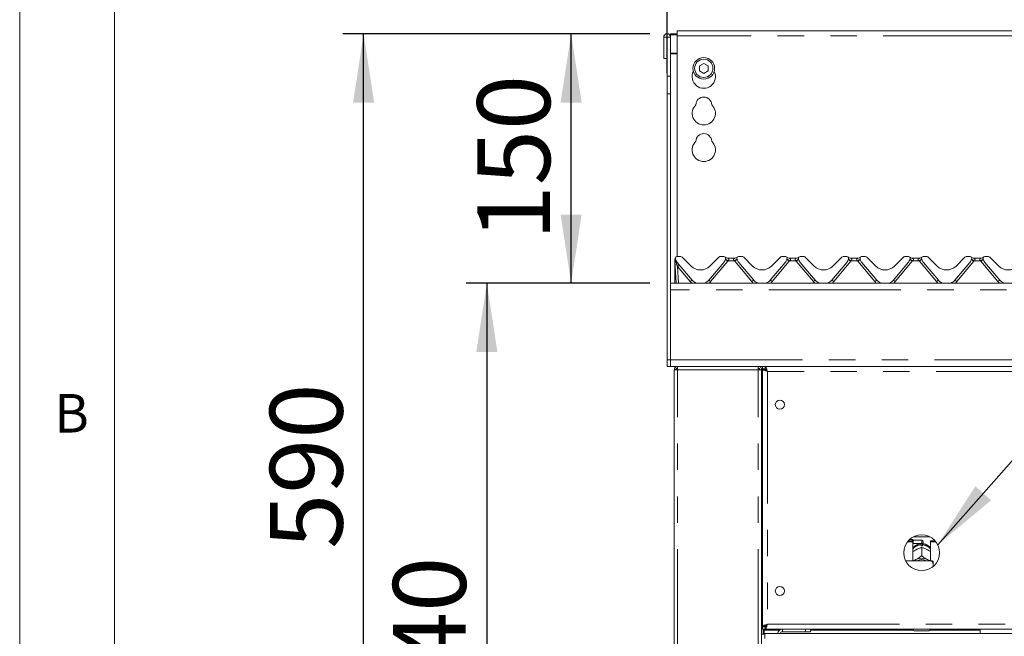
# Model space of a CAD drawing. Units: millimetres. Extents: x 5 to 415, y -14 to 292.
# Drawn here: x 5 to 52, y 213 to 243 of the extents above; entities that cross this region are included whole.
import ezdxf

# ---------------------------------------------------------------- set-up
doc = ezdxf.new("R2010")
doc.units = ezdxf.units.MM
doc.linetypes.add('PHANTOM', pattern=[12.7, 6.35, -1.27, 1.27, -1.27, 1.27, -1.27])
doc.layers.add('BEMAßUNG', color=96, linetype='Continuous')
doc.styles.add('SLDTEXTSTYLE0', font='TXT', dxfattribs={"width": 0.75})
doc.dimstyles.new('SLDDIMSTYLE1', dxfattribs={"dimtxt": 3.5, "dimasz": 3.302, "dimexe": 0, "dimexo": 0.0625, "dimgap": 0.875, "dimtad": 1, "dimlfac": 12.5, "dimrnd": 1e-09, "dimzin": 12, "dimdsep": 46, "dimtxsty": 'SLDTEXTSTYLE0', "dimsah": 1, "dimcen": 0.09, "dimadec": 0, "dimazin": 3, "dimtfac": 1, "dimtofl": 0, "dimtmove": 0, "dimatfit": 3, "dimfxl": 0, "dimfrac": 2, "dimtolj": 1, "dimtzin": 12, "dimarcsym": 0})
doc.dimstyles.new('SLDDIMSTYLE2', dxfattribs={"dimtxt": 3.5, "dimasz": 3.302, "dimexe": 0, "dimexo": 0.0625, "dimgap": 0.875, "dimtad": 1, "dimdec": 0, "dimlfac": 12.5, "dimrnd": 1e-09, "dimzin": 12, "dimdsep": 46, "dimtxsty": 'SLDTEXTSTYLE0', "dimsah": 1, "dimcen": 0.09, "dimadec": 0, "dimazin": 3, "dimtfac": 1, "dimtdec": 0, "dimtofl": 0, "dimtmove": 0, "dimatfit": 3, "dimfxl": 0, "dimfrac": 2, "dimtolj": 1, "dimtzin": 12, "dimarcsym": 0})

# ---------------------------------------------------------------- blocks, each defined once
blk = doc.blocks.new('_D_1')
at = {"layer": 'BEMAßUNG'}
for p, q in [((36.147, 240.099), (36.147, 255.264)), ((174.547, 240.099), (174.547, 255.264)), ((36.147, 254.264), (174.547, 254.264))]:
    blk.add_line(p, q, dxfattribs=at)
for points in [[(36.147, 254.264), (39.449, 253.756), (39.449, 254.772)], [(174.547, 254.264), (171.245, 254.772), (171.245, 253.756)]]:
    blk.add_solid(points, dxfattribs=at)
at = {"layer": 'BEMAßUNG', "insert": (97.337, 258.776), "char_height": 3.5, "attachment_point": 1, "style": 'SLDTEXTSTYLE0'}
blk.add_mtext('1730', dxfattribs=at)
blk = doc.blocks.new('_D_2')
at = {"layer": 'BEMAßUNG'}
for p, q in [((35.307, 229.996), (26.472, 229.996)), ((27.472, 229.996), (27.472, 194.796)), ((34.887, 194.796), (26.472, 194.796))]:
    blk.add_line(p, q, dxfattribs=at)
for points in [[(27.472, 229.996), (26.964, 226.694), (27.98, 226.694)], [(27.472, 194.796), (27.98, 198.098), (26.964, 198.098)]]:
    blk.add_solid(points, dxfattribs=at)
at = {"layer": 'BEMAßUNG', "insert": (22.96, 208.89), "char_height": 3.5, "attachment_point": 1, "rotation": 90, "style": 'SLDTEXTSTYLE0'}
blk.add_mtext('440', dxfattribs=at)
blk = doc.blocks.new('_D_3')
at = {"layer": 'BEMAßUNG'}
for p, q in [((35.307, 241.989), (30.525, 241.989)), ((31.525, 229.996), (31.525, 241.989)), ((35.307, 229.996), (30.525, 229.996))]:
    blk.add_line(p, q, dxfattribs=at)
for points in [[(31.525, 241.989), (31.017, 238.687), (32.033, 238.687)], [(31.525, 229.996), (32.033, 233.298), (31.017, 233.298)]]:
    blk.add_solid(points, dxfattribs=at)
at = {"layer": 'BEMAßUNG', "insert": (27.013, 232.062), "char_height": 3.5, "attachment_point": 1, "rotation": 90, "style": 'SLDTEXTSTYLE0'}
blk.add_mtext('150', dxfattribs=at)
blk = doc.blocks.new('_D_4')
at = {"layer": 'BEMAßUNG'}
for p, q in [((35.307, 241.989), (20.544, 241.989)), ((21.544, 194.796), (21.544, 241.989)), ((34.887, 194.796), (20.544, 194.796))]:
    blk.add_line(p, q, dxfattribs=at)
for points in [[(21.544, 241.989), (21.036, 238.687), (22.052, 238.687)], [(21.544, 194.796), (22.052, 198.098), (21.036, 198.098)]]:
    blk.add_solid(points, dxfattribs=at)
at = {"layer": 'BEMAßUNG', "insert": (17.033, 217.22), "char_height": 3.5, "attachment_point": 1, "rotation": 90, "style": 'SLDTEXTSTYLE0'}
blk.add_mtext('590', dxfattribs=at)

msp = doc.modelspace()

# ---------------------------------------------------------------- linework, layer by layer
at = {"color": 7, "linetype": 'Continuous', "lineweight": 0}
for p, q in [((5, 292), (5, 5)), ((9.56677, 286.58726), (9.56677, 9.58726))]:
    msp.add_line(p, q, dxfattribs=at)
at = {"color": 7, "linetype": 'Continuous', "lineweight": 15}
for p, q in [((65.5869, 242.12928), (36.6269, 242.12928)), ((36.6269, 241.88928), (36.6269, 242.12928)), ((35.9789, 241.83197), (35.9789, 240.79597)), ((36.1389, 241.83197), (35.9789, 241.83197)), ((36.1389, 241.83197), (36.1389, 240.79597)), ((36.1469, 241.83197), (36.1389, 241.83197)), ((36.30691, 241.83197), (36.1469, 241.83197)), ((36.1469, 239.94745), (36.1469, 241.83197)), ((36.30691, 241.98939), (36.30691, 241.94798)), ((36.30691, 241.98939), (36.6269, 241.98939)), ((36.30691, 241.94798), (36.6269, 241.94798)), ((36.30691, 241.83197), (36.30691, 241.94798)), ((36.30691, 239.94745), (36.30691, 241.83197)), ((36.6269, 241.88928), (36.6269, 231.27597)), ((36.1389, 240.79597), (35.9789, 240.79597)), ((37.9069, 240.56946), (37.6989, 240.44937)), ((37.6989, 240.44937), (37.6989, 240.20919)), ((37.6989, 240.20919), (37.9069, 240.0891)), ((38.11491, 240.44937), (37.9069, 240.56946)), ((37.9069, 240.0891), (38.11491, 240.20919)), ((38.11491, 240.20919), (38.11491, 240.44937)), ((36.1469, 239.09892), (36.1469, 239.94745)), ((36.30691, 239.94745), (36.30691, 239.09892)), ((36.1469, 239.09892), (36.1469, 226.31597)), ((36.30691, 239.09892), (36.30691, 226.31597)), ((36.52523, 231.17634), (36.54361, 231.21775)), ((36.52715, 231.17708), (36.5432, 231.21625)), ((36.54581, 231.16754), (36.5457, 231.16785)), ((36.55026, 231.15141), (36.54665, 231.16488)), ((36.80867, 231.27597), (36.62059, 231.27597)), ((36.86524, 231.25254), (37.29435, 230.82342)), ((38.19945, 230.82342), (38.62857, 231.25254)), ((38.87322, 231.27597), (38.68514, 231.27597)), ((38.94716, 231.16488), (38.94355, 231.15141)), ((39.05211, 231.19597), (39.4017, 231.19597)), ((39.50665, 231.16488), (39.51026, 231.15141)), ((39.76867, 231.27597), (39.58059, 231.27597)), ((39.82524, 231.25254), (40.25435, 230.82342)), ((41.15945, 230.82342), (41.58857, 231.25254)), ((41.83322, 231.27597), (41.64514, 231.27597)), ((41.90355, 231.15141), (41.90716, 231.16488)), ((42.01211, 231.19597), (42.3617, 231.19597)), ((42.46581, 231.16754), (42.4657, 231.16785)), ((42.46665, 231.16488), (42.47026, 231.15141)), ((42.72867, 231.27597), (42.54059, 231.27597)), ((42.78524, 231.25254), (43.21435, 230.82342)), ((44.11945, 230.82342), (44.54857, 231.25254)), ((44.79322, 231.27597), (44.60514, 231.27597)), ((44.86355, 231.15141), (44.86716, 231.16488)), ((44.97211, 231.19597), (45.3217, 231.19597)), ((45.43026, 231.15141), (45.42665, 231.16488)), ((45.68867, 231.27597), (45.50059, 231.27597)), ((45.74524, 231.25254), (46.17435, 230.82342)), ((47.07945, 230.82342), (47.50857, 231.25254)), ((47.75322, 231.27597), (47.56514, 231.27597)), ((47.82716, 231.16488), (47.82355, 231.15141)), ((47.93211, 231.19597), (48.2817, 231.19597)), ((48.39026, 231.15141), (48.38665, 231.16488)), ((48.64867, 231.27597), (48.46059, 231.27597)), ((48.70524, 231.25254), (49.13435, 230.82342)), ((50.03945, 230.82342), (50.46857, 231.25254)), ((50.71322, 231.27597), (50.52514, 231.27597)), ((50.78716, 231.16488), (50.78355, 231.15141)), ((50.89211, 231.19597), (51.2417, 231.19597)), ((51.35026, 231.15141), (51.34665, 231.16488)), ((51.60867, 231.27597), (51.42059, 231.27597)), ((51.66524, 231.25254), (52.09435, 230.82342)), ((36.50691, 231.07997), (36.50691, 231.11261)), ((36.50691, 231.07027), (36.50691, 231.07997)), ((36.50691, 229.99597), (36.50691, 231.07027)), ((36.51305, 231.07866), (36.51135, 231.11101)), ((36.51427, 231.05541), (36.51305, 231.07866)), ((36.56979, 229.99597), (36.51427, 231.05541)), ((37.34856, 230.14172), (36.63021, 230.99782)), ((38.8636, 230.99782), (38.14525, 230.14172)), ((39.59021, 230.99782), (40.30856, 230.14172)), ((41.10525, 230.14172), (41.8236, 230.99782)), ((42.55021, 230.99782), (43.26856, 230.14172)), ((44.06525, 230.14172), (44.7836, 230.99782)), ((46.22856, 230.14172), (45.51021, 230.99782)), ((47.7436, 230.99782), (47.02525, 230.14172)), ((49.18856, 230.14172), (48.47021, 230.99782)), ((50.7036, 230.99782), (49.98525, 230.14172)), ((52.14856, 230.14172), (51.43021, 230.99782)), ((36.30691, 229.99597), (174.3869, 229.99597)), ((36.30691, 226.31597), (36.30691, 229.67597)), ((36.1469, 225.99597), (36.1469, 226.31597)), ((36.30691, 225.99597), (36.1469, 225.99597)), ((36.30691, 225.99597), (36.30691, 226.31597)), ((36.30691, 225.99597), (174.3869, 225.99597)), ((36.4669, 225.99597), (36.30691, 225.99597)), ((36.6469, 225.99597), (36.6469, 225.91597)), ((40.52691, 225.99597), (40.52691, 225.91597)), ((40.7269, 225.99597), (40.7269, 225.87597)), ((40.86388, 225.99597), (40.86388, 225.87597)), ((36.6469, 225.83597), (36.4869, 225.83597)), ((36.4869, 198.15597), (36.4869, 225.83597)), ((40.52691, 225.91597), (40.55823, 225.90941)), ((40.6869, 225.83597), (40.52691, 225.83597)), ((40.6869, 198.15597), (40.6869, 225.83597)), ((40.86388, 225.87597), (40.7269, 225.87597)), ((40.84691, 225.86797), (40.7269, 225.86797)), ((40.7269, 225.859), (40.7269, 225.86797)), ((40.84691, 225.859), (40.7269, 225.859)), ((40.7269, 213.49294), (40.7269, 225.859)), ((40.84691, 225.859), (40.84691, 225.86797)), ((40.6869, 225.11597), (40.7269, 225.11597)), ((47.69893, 217.55864), (47.9669, 217.55864)), ((47.74059, 217.60936), (47.9669, 217.60936)), ((47.9389, 217.67597), (47.80648, 217.67597)), ((47.9789, 217.63597), (47.9389, 217.67597)), ((47.9389, 217.60936), (47.9389, 217.67597)), ((47.9669, 217.55864), (47.9669, 217.60936)), ((47.9669, 217.55864), (47.9669, 216.65277)), ((47.9669, 217.46397), (47.9789, 217.47597)), ((48.3869, 217.63597), (47.9789, 217.63597)), ((47.9789, 217.63597), (47.9789, 217.47597)), ((47.9789, 217.47597), (48.3869, 217.47597)), ((47.99117, 217.80401), (48.78264, 217.80401)), ((48.3549, 217.37305), (48.3549, 217.41531)), ((48.4189, 217.41531), (48.4189, 217.37305)), ((48.45891, 217.56397), (48.45891, 217.54797)), ((48.80691, 217.55864), (48.80691, 217.60936)), ((48.80691, 217.60936), (49.03322, 217.60936)), ((48.80691, 216.65277), (48.80691, 217.55864)), ((48.80691, 217.55864), (49.07488, 217.55864)), ((48.11008, 217.17694), (48.14368, 217.19452)), ((48.38675, 217.2879), (48.3869, 217.28798)), ((48.3869, 217.28798), (48.3869, 216.88227)), ((48.3869, 217.28798), (48.38706, 217.2879)), ((48.63012, 217.19452), (48.66372, 217.17694)), ((48.86691, 216.65277), (47.61253, 216.65277)), ((48.11008, 216.70361), (48.14368, 216.72119)), ((48.3869, 216.88227), (48.38675, 216.88219)), ((48.38675, 216.88219), (48.38706, 216.88219)), ((48.38706, 216.88219), (48.3869, 216.88227)), ((48.63012, 216.72119), (48.66372, 216.70361)), ((48.94691, 216.47879), (48.94691, 216.63426)), ((48.94691, 216.47879), (48.94691, 216.37802)), ((40.7269, 214.23597), (40.6869, 214.23597)), ((40.7269, 213.51597), (40.6869, 213.51597)), ((40.7269, 213.39597), (40.6869, 213.39597)), ((40.84691, 213.49294), (40.7269, 213.49294)), ((40.7269, 213.49294), (40.7269, 213.48397)), ((40.84691, 213.48397), (40.7269, 213.48397)), ((40.7269, 213.35597), (40.7269, 213.47597)), ((40.86388, 213.47597), (40.7269, 213.47597)), ((40.86388, 213.35597), (40.7269, 213.35597)), ((40.7669, 213.11597), (40.7669, 213.35597)), ((40.8069, 213.35597), (40.8069, 213.31597)), ((40.8069, 213.11597), (40.8069, 213.31597)), ((40.84691, 213.49294), (40.84691, 213.48397)), ((40.84691, 213.15597), (66.3909, 213.15597)), ((40.84691, 212.91597), (40.84691, 213.15597)), ((40.90691, 213.51597), (40.85507, 213.51597)), ((40.86388, 213.35597), (40.86388, 213.47597)), ((40.86388, 213.35597), (169.82993, 213.35597)), ((40.90691, 213.56017), (40.90691, 213.49938)), ((41.6869, 213.23597), (42.8069, 213.23597)), ((42.8069, 213.23597), (42.8069, 213.35597)), ((43.0469, 213.23597), (42.8069, 213.23597)), ((43.0469, 213.35597), (43.0469, 213.23597)), ((47.9869, 213.31597), (47.9869, 213.35597)), ((48.74691, 213.27597), (48.02691, 213.27597)), ((48.7869, 213.35597), (48.7869, 213.31597)), ((51.1989, 213.35597), (51.1989, 213.15597)), ((40.84691, 213.11597), (40.6869, 213.11597))]:
    msp.add_line(p, q, dxfattribs=at)
at = {"color": 8, "linetype": 'PHANTOM', "lineweight": 0}
for p, q in [((65.5869, 241.88928), (36.6269, 241.88928)), ((36.6269, 241.06138), (36.30691, 241.06138)), ((36.30691, 241.01997), (36.6269, 241.01997)), ((36.1469, 239.94745), (36.30691, 239.94745)), ((36.30691, 239.09892), (36.1469, 239.09892)), ((36.5457, 231.07032), (36.52717, 231.13151)), ((36.54947, 231.05413), (36.5457, 231.07032)), ((36.54978, 231.05282), (36.54947, 231.05413)), ((37.25664, 230.07296), (36.64755, 230.79884)), ((36.64755, 230.79884), (36.68963, 229.99597)), ((39.05707, 231.05008), (38.23717, 230.07296)), ((39.38192, 231.06969), (39.07188, 231.06969)), ((40.21664, 230.07296), (39.39674, 231.05008)), ((42.01707, 231.05008), (41.19717, 230.07296)), ((42.34192, 231.06969), (42.03188, 231.06969)), ((43.17664, 230.07296), (42.35674, 231.05008)), ((44.97707, 231.05008), (44.15717, 230.07296)), ((45.30192, 231.06969), (44.99188, 231.06969)), ((46.13664, 230.07296), (45.31674, 231.05008)), ((47.93707, 231.05008), (47.11717, 230.07296)), ((48.26192, 231.06969), (47.95188, 231.06969)), ((49.09664, 230.07296), (48.27674, 231.05008)), ((50.89707, 231.05008), (50.07717, 230.07296)), ((51.22192, 231.06969), (50.91188, 231.06969)), ((52.05664, 230.07296), (51.23674, 231.05008)), ((174.3869, 229.67597), (36.30691, 229.67597)), ((36.1469, 226.31597), (36.30691, 226.31597)), ((36.30691, 226.31597), (174.3869, 226.31597)), ((36.6469, 198.15597), (36.6469, 225.83597)), ((40.52691, 225.83597), (36.6469, 225.83597)), ((40.52691, 198.15597), (40.52691, 225.83597)), ((40.9669, 225.75597), (40.9669, 213.59597)), ((169.72691, 225.75597), (40.9669, 225.75597)), ((48.3869, 217.47597), (48.3869, 217.63597)), ((40.7269, 213.63597), (40.6869, 213.63597)), ((40.8069, 213.31597), (41.55424, 213.31597)), ((40.9669, 213.59597), (169.72691, 213.59597)), ((41.6869, 213.23597), (41.6869, 213.35597)), ((43.0469, 213.31597), (47.9869, 213.31597)), ((48.7869, 213.31597), (51.1989, 213.31597))]:
    msp.add_line(p, q, dxfattribs=at)
at = {"color": 7, "linetype": 'Continuous', "lineweight": 15, "flags": 128}
for points in [[(36.51523, 231.15653), (36.51733, 231.16153), (36.51768, 231.16231)], [(48.0363, 216.65277), (48.05878, 216.67031), (48.11008, 216.70361)], [(48.66372, 216.70361), (48.71502, 216.67031), (48.73751, 216.65277)]]:
    msp.add_lwpolyline(points, dxfattribs=at)
at = {"color": 8, "linetype": 'PHANTOM', "lineweight": 0, "flags": 128}
msp.add_lwpolyline([(36.52279, 231.15156), (36.52294, 231.16136), (36.52442, 231.17208), (36.52516, 231.17603), (36.52522, 231.17632), (36.52523, 231.17634), (36.52523, 231.17634), (36.52523, 231.17634), (36.52523, 231.17634)], dxfattribs=at)
at = {"color": 7, "linetype": 'Continuous', "lineweight": 15}
for centre, radius in [((37.9069, 240.32928), 0.52), ((37.9069, 240.32928), 0.44), ((41.5669, 224.15597), 0.22), ((48.3869, 217.03597), 0.864), ((41.5669, 215.19597), 0.22)]:
    msp.add_circle(centre, radius, dxfattribs=at)
for centre, radius, start, end in [((36.1429, 241.83197), 0.164, 0, 180), ((37.9069, 239.92928), 0.56, 153.026947, 26.973053), ((37.9069, 238.56928), 0.38, 1.734216, 178.265784), ((37.9069, 238.16928), 0.56, 132.707871, 47.292129), ((37.9069, 236.40928), 0.56, 132.707871, 47.292129), ((37.9069, 236.80928), 0.38, 1.734216, 178.265784), ((36.62059, 231.19597), 0.08, 90, 200.582312), ((36.51574, 231.1566), 0.032, 15, 20.582312), ((36.93663, 231.25493), 0.4, 195, 220), ((36.80867, 231.19597), 0.08, 45, 90), ((38.68514, 231.19597), 0.08, 90, 135), ((38.55718, 231.25493), 0.4, 320, 345), ((38.87322, 231.19597), 0.08, 339.417688, 90), ((39.0521, 231.35597), 0.16, 221.810315, 270), ((38.97807, 231.1566), 0.032, 159.417688, 165), ((39.4017, 231.35597), 0.16, 270, 318.189685), ((39.58059, 231.19597), 0.08, 90, 200.582312), ((39.47574, 231.1566), 0.032, 15, 20.582312), ((39.89663, 231.25493), 0.4, 195, 220), ((39.76867, 231.19597), 0.08, 45, 90), ((41.64514, 231.19597), 0.08, 90, 135), ((41.51718, 231.25493), 0.4, 320, 345), ((41.83322, 231.19597), 0.08, 339.417688, 90), ((42.0121, 231.35597), 0.16, 221.810315, 270), ((41.93807, 231.1566), 0.032, 159.417688, 165), ((42.3617, 231.35597), 0.16, 270, 318.189685), ((42.54059, 231.19597), 0.08, 90, 200.582312), ((42.43574, 231.1566), 0.032, 15, 20.582312), ((42.85663, 231.25493), 0.4, 195, 220), ((42.72867, 231.19597), 0.08, 45, 90), ((44.60514, 231.19597), 0.08, 90, 135), ((44.47718, 231.25493), 0.4, 320, 345), ((44.79322, 231.19597), 0.08, 339.417688, 90), ((44.9721, 231.35597), 0.16, 221.810315, 270), ((44.89807, 231.1566), 0.032, 159.417688, 165), ((45.3217, 231.35597), 0.16, 270, 318.189685), ((45.50059, 231.19597), 0.08, 90, 200.582312), ((45.39574, 231.1566), 0.032, 15, 20.582312), ((45.81663, 231.25493), 0.4, 195, 220), ((45.68867, 231.19597), 0.08, 45, 90), ((47.56514, 231.19597), 0.08, 90, 135), ((47.43718, 231.25493), 0.4, 320, 345), ((47.75322, 231.19597), 0.08, 339.417688, 90), ((47.9321, 231.35597), 0.16, 221.810315, 270), ((47.85807, 231.1566), 0.032, 159.417688, 165), ((48.2817, 231.35597), 0.16, 270, 318.189685), ((48.46059, 231.19597), 0.08, 90, 200.582312), ((48.35574, 231.1566), 0.032, 15, 20.582312), ((48.77663, 231.25493), 0.4, 195, 220), ((48.64867, 231.19597), 0.08, 45, 90), ((50.52514, 231.19597), 0.08, 90, 135), ((50.39718, 231.25493), 0.4, 320, 345), ((50.71322, 231.19597), 0.08, 339.417688, 90), ((50.8921, 231.35597), 0.16, 221.810315, 270), ((50.81807, 231.1566), 0.032, 159.417688, 165), ((51.2417, 231.35597), 0.16, 270, 318.189685), ((51.42059, 231.19597), 0.08, 90, 200.582312), ((51.31574, 231.1566), 0.032, 15, 20.582312), ((51.73663, 231.25493), 0.4, 195, 220), ((51.60867, 231.19597), 0.08, 45, 90), ((37.7469, 231.27597), 0.64, 225, 315), ((40.7069, 231.27597), 0.64, 225, 315), ((43.6669, 231.27597), 0.64, 225, 315), ((46.6269, 231.27597), 0.64, 225, 315), ((49.5869, 231.27597), 0.64, 225, 315), ((52.5469, 231.27597), 0.64, 225, 315), ((37.7469, 230.47597), 0.52, 220, 247.380135), ((37.7469, 230.47597), 0.52, 292.619865, 320), ((40.7069, 230.47597), 0.52, 220, 247.380135), ((40.7069, 230.47597), 0.52, 292.619865, 320), ((43.6669, 230.47597), 0.52, 220, 247.380135), ((43.6669, 230.47597), 0.52, 292.619865, 320), ((46.6269, 230.47597), 0.52, 220, 247.380135), ((46.6269, 230.47597), 0.52, 292.619865, 320), ((49.5869, 230.47597), 0.52, 220, 247.380135), ((49.5869, 230.47597), 0.52, 292.619865, 320), ((52.5469, 230.47597), 0.52, 220, 247.380135), ((48.3869, 217.56397), 0.072, 0, 90), ((48.3869, 217.54797), 0.072, 270, 0), ((48.3869, 216.80038), 0.57356, 86.801622, 93.198378), ((48.3869, 216.20863), 0.56735, 64.614984, 115.385016), ((48.3869, 216.22397), 0.47914, 63.499559, 116.500441), ((41.6869, 213.11597), 0.24, 90, 170.405932), ((41.6869, 213.11597), 0.12, 90, 160.528779), ((48.0269, 213.31597), 0.04, 180, 270), ((48.7469, 213.31597), 0.04, 270, 0)]:
    msp.add_arc(centre, radius, start, end, dxfattribs=at)
at = {"color": 8, "linetype": 'PHANTOM', "lineweight": 0}
for centre, radius, start, end in [((37.92626, 229.7341), 1.73509, 49.327891, 54.216597), ((38.22273, 229.85713), 1.48033, 54.996735, 60.874597), ((40.09562, 230.07335), 1.22559, 118.513824, 125.614845), ((40.35368, 229.95483), 1.45441, 125.311299, 131.144213), ((41.06013, 229.95483), 1.45441, 48.855787, 54.688701), ((41.18273, 229.85713), 1.48033, 54.996735, 60.874597), ((43.05562, 230.07335), 1.22559, 118.513824, 125.614845), ((43.31368, 229.95483), 1.45441, 125.311299, 131.144213), ((44.02013, 229.95483), 1.45441, 48.855787, 54.688701), ((44.14273, 229.85713), 1.48033, 54.996735, 60.874597), ((46.01562, 230.07335), 1.22559, 118.513824, 125.614845), ((46.27368, 229.95483), 1.45441, 125.311299, 131.144213), ((46.98013, 229.95483), 1.45441, 48.855787, 54.688701), ((47.10273, 229.85713), 1.48033, 54.996735, 60.874597), ((48.97562, 230.07335), 1.22559, 118.513824, 125.614845), ((49.23368, 229.95483), 1.45441, 125.311299, 131.144213), ((49.94013, 229.95483), 1.45441, 48.855787, 54.688701), ((50.06273, 229.85713), 1.48033, 54.996735, 60.874597), ((51.93562, 230.07335), 1.22559, 118.513824, 125.614845), ((52.19368, 229.95483), 1.45441, 125.311299, 131.144213), ((36.51151, 231.08256), 0.00528, 209.382905, 264.52014), ((36.5114, 231.07518), 0.00666, 227.511898, 271.909701), ((36.54014, 231.11664), 0.04665, 234.495373, 276.840258), ((36.53949, 231.15652), 0.10421, 255.994105, 275.664065), ((36.44163, 231.13806), 0.12418, 326.940285, 347.883887), ((36.42912, 231.12872), 0.14159, 328.212343, 348.35795), ((36.42849, 231.1284), 0.14292, 328.069913, 348.083652), ((38.3293, 228.80703), 2.60684, 127.65556, 130.175407), ((38.87322, 231.20435), 0.24, 320, 325.87096), ((39.58059, 231.20435), 0.24, 214.12904, 220), ((41.83322, 231.20435), 0.24, 320, 325.87096), ((42.54059, 231.20435), 0.24, 214.12904, 220), ((44.79322, 231.20435), 0.24, 320, 325.87096), ((45.50059, 231.20435), 0.24, 214.12904, 220), ((47.75322, 231.20435), 0.24, 320, 325.87096), ((48.46059, 231.20435), 0.24, 214.12904, 220), ((50.71322, 231.20435), 0.24, 320, 325.87096), ((51.42059, 231.20435), 0.24, 214.12904, 220), ((38.93864, 228.08083), 2.60725, 127.655759, 130.175208), ((37.7469, 230.48435), 0.64, 220, 229.736835), ((36.49383, 228.00486), 2.70486, 49.870258, 52.298775), ((37.7469, 230.48435), 0.64, 310.263165, 320), ((41.89864, 228.08083), 2.60725, 127.655759, 130.175208), ((40.7069, 230.48435), 0.64, 220, 229.736835), ((39.51516, 228.08083), 2.60725, 49.824792, 52.344241), ((40.7069, 230.48435), 0.64, 310.263165, 320), ((44.85864, 228.08083), 2.60725, 127.655759, 130.175208), ((43.6669, 230.48435), 0.64, 220, 229.736835), ((42.47516, 228.08083), 2.60725, 49.824792, 52.344241), ((43.6669, 230.48435), 0.64, 310.263165, 320), ((47.81864, 228.08083), 2.60725, 127.655759, 130.175208), ((46.6269, 230.48435), 0.64, 220, 229.736835), ((45.43516, 228.08083), 2.60725, 49.824792, 52.344241), ((46.6269, 230.48435), 0.64, 310.263165, 320), ((50.77864, 228.08083), 2.60725, 127.655759, 130.175208), ((49.5869, 230.48435), 0.64, 220, 229.736835), ((48.39516, 228.08083), 2.60725, 49.824792, 52.344241), ((49.5869, 230.48435), 0.64, 310.263165, 320), ((53.73864, 228.08083), 2.60725, 127.655759, 130.175208), ((52.5469, 230.48435), 0.64, 220, 229.736835), ((48.37876, 216.87999), 0.53585, 92.551633, 140.228115), ((48.39619, 216.88228), 0.53351, 39.660927, 87.559886)]:
    msp.add_arc(centre, radius, start, end, dxfattribs=at)
msp.add_ellipse((36.64837, 230.78949), major_axis=(-0.13926, 0.36488), ratio=0.00657891, start_param=4.73550573, end_param=5.51611086, dxfattribs=at)
at = {"color": 7, "linetype": 'Continuous', "lineweight": 15}
for points, knots in [([(36.50691, 231.11261), (36.50757, 231.12212), (36.50881, 231.13993), (36.5165, 231.16124), (36.52294, 231.17238), (36.52523, 231.17634)], [0, 0, 0, 0, 0.42497006, 0.79533132, 1, 1, 1, 1]), ([(36.51135, 231.11101), (36.51148, 231.11994), (36.51171, 231.13727), (36.5181, 231.15962), (36.52456, 231.17207), (36.52715, 231.17708)], [0, 0, 0, 0, 0.388250003, 0.754033476, 1, 1, 1, 1]), ([(39.50627, 231.16636), (39.50609, 231.16682), (39.50577, 231.16764), (39.50572, 231.16779), (39.5057, 231.16785)], [0, 0, 0, 0, 0.57677843, 1, 1, 1, 1]), ([(45.42627, 231.16636), (45.42609, 231.16682), (45.42577, 231.16764), (45.42572, 231.16779), (45.4257, 231.16785)], [0, 0, 0, 0, 0.57677843, 1, 1, 1, 1]), ([(48.38627, 231.16636), (48.38609, 231.16682), (48.38577, 231.16764), (48.38572, 231.16779), (48.3857, 231.16785)], [0, 0, 0, 0, 0.57677843, 1, 1, 1, 1]), ([(51.34627, 231.16636), (51.34609, 231.16682), (51.34577, 231.16764), (51.34572, 231.16779), (51.3457, 231.16785)], [0, 0, 0, 0, 0.57677843, 1, 1, 1, 1]), ([(36.6469, 225.99597), (36.62594, 225.99357), (36.58401, 225.98876), (36.53112, 225.95176), (36.49412, 225.89887), (36.48931, 225.85694), (36.4869, 225.83597)], [0, 0, 0, 0, 0.25000406, 0.50000592, 0.749998, 1, 1, 1, 1]), ([(36.6469, 225.83597), (36.64738, 225.85694), (36.64832, 225.89887), (36.64973, 225.95176), (36.65115, 225.98876), (36.65209, 225.99357), (36.65256, 225.99597)], [0, 0, 0, 0, 0.250002, 0.49999408, 0.74999594, 1, 1, 1, 1]), ([(40.52125, 225.99597), (40.52172, 225.99357), (40.52266, 225.98876), (40.52408, 225.95176), (40.52549, 225.89887), (40.52643, 225.85694), (40.52691, 225.83597)], [0, 0, 0, 0, 0.25000438, 0.50000614, 0.74999768, 1, 1, 1, 1]), ([(40.52691, 225.99597), (40.54787, 225.99357), (40.5898, 225.98876), (40.64269, 225.95176), (40.67969, 225.89887), (40.6845, 225.85694), (40.6869, 225.83597)], [0, 0, 0, 0, 0.2499883, 0.49999312, 0.74999877, 1, 1, 1, 1]), ([(40.86388, 225.99597), (40.87152, 225.99312), (40.88682, 225.98741), (40.90976, 225.94302), (40.9327, 225.8781), (40.95179, 225.81126), (40.96315, 225.76969), (40.9669, 225.75597)], [0, 0, 0, 0, 0.22259678, 0.44521265, 0.66782791, 0.89044315, 1, 1, 1, 1]), ([(36.6469, 225.91597), (36.63642, 225.91477), (36.61545, 225.91237), (36.58901, 225.89387), (36.57051, 225.86742), (36.56811, 225.84646), (36.56691, 225.83597)], [0, 0, 0, 0, 0.250020979, 0.500022397, 0.750003475, 1, 1, 1, 1]), ([(40.52691, 225.91597), (40.53739, 225.91477), (40.55835, 225.91237), (40.5848, 225.89387), (40.6033, 225.86742), (40.6057, 225.84646), (40.6069, 225.83597)], [0, 0, 0, 0, 0.249987651, 0.499993121, 0.749999423, 1, 1, 1, 1]), ([(40.9669, 225.75597), (40.93545, 225.76456), (40.87255, 225.78173), (40.79323, 225.80749), (40.73772, 225.83325), (40.73051, 225.85042), (40.7269, 225.859)], [0, 0, 0, 0, 0.24999848, 0.4999942, 0.74998991, 1, 1, 1, 1]), ([(40.9669, 225.75597), (40.95118, 225.76456), (40.91973, 225.78173), (40.88006, 225.80749), (40.85231, 225.83325), (40.84871, 225.85042), (40.84691, 225.859)], [0, 0, 0, 0, 0.249986551, 0.500003991, 0.749994279, 1, 1, 1, 1]), ([(40.86388, 225.87597), (40.87373, 225.87361), (40.89201, 225.86922), (40.91866, 225.83827), (40.94317, 225.79945), (40.95924, 225.77001), (40.9669, 225.75597)], [0, 0, 0, 0, 0.286281206, 0.531456372, 0.776530888, 1, 1, 1, 1]), ([(48.36257, 217.47558), (48.32652, 217.47156), (48.25169, 217.46322), (48.14336, 217.41953), (48.0468, 217.35013), (47.98652, 217.29341), (47.96696, 217.25792), (47.9669, 217.25783)], [0, 0, 0, 0, 0.23235359, 0.48228025, 0.73878617, 0.99932137, 1, 1, 1, 1]), ([(48.3549, 217.46709), (48.3549, 217.46772), (48.3549, 217.46893), (48.3549, 217.43285), (48.3549, 217.41531)], [0, 0, 0, 0, 0.51395705, 1, 1, 1, 1]), ([(48.80691, 217.25327), (48.80002, 217.26431), (48.77369, 217.30653), (48.7091, 217.36554), (48.61733, 217.42533), (48.51608, 217.46427), (48.44553, 217.47188), (48.41123, 217.47558)], [0, 0, 0, 0, 0.08303049, 0.31737643, 0.54933822, 0.78090877, 1, 1, 1, 1]), ([(48.4189, 217.41531), (48.4189, 217.43522), (48.4189, 217.47083), (48.4189, 217.46903), (48.4189, 217.46824)], [0, 0, 0, 0, 0.55914095, 1, 1, 1, 1]), ([(47.9669, 217.0872), (47.9786, 217.09572), (48.02391, 217.12876), (48.07338, 217.15642), (48.11008, 217.17694)], [0, 0, 0, 0, 0.25798249, 1, 1, 1, 1]), ([(48.14368, 217.19452), (48.14955, 217.19745), (48.20857, 217.22689), (48.29232, 217.26018), (48.3636, 217.2811), (48.38675, 217.2879)], [0, 0, 0, 0, 0.06933687, 0.69767927, 1, 1, 1, 1]), ([(48.38706, 217.2879), (48.43134, 217.27471), (48.50894, 217.2516), (48.59372, 217.21167), (48.63012, 217.19452)], [0, 0, 0, 0, 0.570673915, 1, 1, 1, 1]), ([(48.66372, 217.17694), (48.66958, 217.17375), (48.71849, 217.14706), (48.76551, 217.11508), (48.80691, 217.08693)], [0, 0, 0, 0, 0.11981582, 1, 1, 1, 1]), ([(48.11008, 216.70361), (48.10422, 216.70067), (48.06287, 216.67993), (48.02311, 216.66531), (47.98898, 216.65277)], [0, 0, 0, 0, 0.14174304, 1, 1, 1, 1]), ([(48.38675, 216.88219), (48.34247, 216.84903), (48.26487, 216.79093), (48.18008, 216.74214), (48.14368, 216.72119)], [0, 0, 0, 0, 0.570676522, 1, 1, 1, 1]), ([(48.63012, 216.72119), (48.62426, 216.7244), (48.56524, 216.75673), (48.48149, 216.81109), (48.41021, 216.86475), (48.38706, 216.88219)], [0, 0, 0, 0, 0.06932183, 0.69767512, 1, 1, 1, 1]), ([(48.77914, 216.65277), (48.77662, 216.6536), (48.74028, 216.66555), (48.70062, 216.68527), (48.66372, 216.70361)], [0, 0, 0, 0, 0.06939709, 1, 1, 1, 1]), ([(48.94691, 216.47879), (48.93606, 216.51011), (48.91535, 216.56995), (48.88254, 216.62604), (48.86691, 216.65277)], [0, 0, 0, 0, 0.523343459, 1, 1, 1, 1]), ([(48.86691, 216.65277), (48.89576, 216.64724), (48.92728, 216.6412), (48.94538, 216.6348), (48.94691, 216.63426)], [0, 0, 0, 0, 0.91550356, 1, 1, 1, 1]), ([(40.7269, 213.49294), (40.73051, 213.50153), (40.73772, 213.5187), (40.79323, 213.54446), (40.87255, 213.57022), (40.93545, 213.58739), (40.9669, 213.59597)], [0, 0, 0, 0, 0.25001029, 0.5000054, 0.75000132, 1, 1, 1, 1]), ([(40.84691, 213.49294), (40.84871, 213.50153), (40.85231, 213.5187), (40.88006, 213.54446), (40.91973, 213.57021), (40.95118, 213.58739), (40.9669, 213.59597)], [0, 0, 0, 0, 0.25000638, 0.49999469, 0.75001279, 1, 1, 1, 1]), ([(40.9669, 213.59597), (40.95926, 213.568), (40.94396, 213.51205), (40.92101, 213.43819), (40.89808, 213.38381), (40.87898, 213.35884), (40.86762, 213.35668), (40.86388, 213.35597)], [0, 0, 0, 0, 0.22258909, 0.44520306, 0.66781969, 0.89044028, 1, 1, 1, 1]), ([(40.9669, 213.59597), (40.95705, 213.57794), (40.93877, 213.54445), (40.91212, 213.50498), (40.88761, 213.48043), (40.87154, 213.47741), (40.86388, 213.47597)], [0, 0, 0, 0, 0.28628028, 0.53144992, 0.7765145, 1, 1, 1, 1])]:
    msp.add_open_spline(points, degree=3, knots=knots, dxfattribs=at)
at = {"color": 8, "linetype": 'PHANTOM', "lineweight": 0}
for points, knots in [([(36.51135, 231.11101), (36.5118, 231.11395), (36.51271, 231.11996), (36.51993, 231.12693), (36.52585, 231.13068), (36.52717, 231.13151)], [0, 0, 0, 0, 0.42673139, 0.87211244, 1, 1, 1, 1]), ([(36.52717, 231.13151), (36.52717, 231.13151), (36.52717, 231.13156), (36.52699, 231.13194), (36.52623, 231.13548), (36.52408, 231.14654), (36.52489, 231.16216), (36.52638, 231.1732), (36.52701, 231.17653), (36.52714, 231.17703), (36.52714, 231.17707), (36.52715, 231.17708), (36.52715, 231.17708), (36.52715, 231.17708)], [0, 0, 0, 0, 0.0000582, 0.00179974, 0.01657301, 0.14843013, 0.45412461, 0.70817702, 0.91973102, 0.98056149, 0.99610097, 0.99994225, 1, 1, 1, 1]), ([(36.52717, 231.13151), (36.53323, 231.13916), (36.54536, 231.15444), (36.54416, 231.16774), (36.54356, 231.17439)], [0, 0, 0, 0, 0.49999306, 1, 1, 1, 1]), ([(39.05211, 231.19597), (39.05285, 231.19562), (39.05416, 231.195), (39.06514, 231.1894), (39.08478, 231.17747), (39.10514, 231.15784), (39.11292, 231.13688), (39.11364, 231.12236), (39.10987, 231.10815), (39.09886, 231.09066), (39.08527, 231.07865), (39.07471, 231.07148), (39.07215, 231.06986), (39.07188, 231.06969)], [0, 0, 0, 0, 0.09097281, 0.16113469, 0.3371742, 0.54573428, 0.62889867, 0.68392385, 0.75931444, 0.83025027, 0.95962549, 0.9958441, 1, 1, 1, 1]), ([(39.38192, 231.06969), (39.37144, 231.07722), (39.35597, 231.08834), (39.34415, 231.10799), (39.34007, 231.12282), (39.34069, 231.13493), (39.34666, 231.15356), (39.36346, 231.17332), (39.38533, 231.18762), (39.3975, 231.19394), (39.40126, 231.19576), (39.40157, 231.19591), (39.4017, 231.19597)], [0, 0, 0, 0, 0.16890715, 0.24925377, 0.30296555, 0.38249667, 0.42472691, 0.60776722, 0.80330314, 0.90928384, 0.96131913, 1, 1, 1, 1]), ([(42.01211, 231.19597), (42.01285, 231.19562), (42.01417, 231.195), (42.02513, 231.1894), (42.04478, 231.17747), (42.06514, 231.15784), (42.07292, 231.13688), (42.07364, 231.12236), (42.06987, 231.10815), (42.05886, 231.09066), (42.04527, 231.07865), (42.03471, 231.07148), (42.03215, 231.06986), (42.03188, 231.06969)], [0, 0, 0, 0, 0.09097253, 0.16112577, 0.33717619, 0.54573565, 0.62889979, 0.6839248, 0.75931516, 0.83025078, 0.95962561, 0.99584411, 1, 1, 1, 1]), ([(42.34192, 231.06969), (42.33144, 231.07722), (42.31597, 231.08834), (42.30415, 231.10799), (42.30007, 231.12282), (42.30069, 231.13493), (42.30666, 231.15356), (42.32346, 231.17332), (42.34533, 231.18762), (42.3575, 231.19394), (42.36126, 231.19576), (42.36157, 231.19591), (42.3617, 231.19597)], [0, 0, 0, 0, 0.16890715, 0.24925377, 0.30296555, 0.38249667, 0.42472691, 0.60776722, 0.80330314, 0.90928384, 0.96131913, 1, 1, 1, 1]), ([(44.97211, 231.19597), (44.97285, 231.19562), (44.97417, 231.195), (44.98513, 231.1894), (45.00478, 231.17747), (45.02514, 231.15784), (45.03292, 231.13688), (45.03364, 231.12236), (45.02986, 231.10815), (45.01886, 231.09065), (45.00526, 231.07865), (44.99471, 231.07148), (44.99215, 231.06986), (44.99188, 231.06969)], [0, 0, 0, 0, 0.09097306, 0.1611267, 0.33717813, 0.54573878, 0.6289034, 0.68392873, 0.75932461, 0.8302498, 0.95962538, 0.99584409, 1, 1, 1, 1]), ([(45.30192, 231.06969), (45.29144, 231.07722), (45.27597, 231.08834), (45.26415, 231.10799), (45.26007, 231.12282), (45.26069, 231.13493), (45.26666, 231.15356), (45.28345, 231.17332), (45.30533, 231.18762), (45.3175, 231.19394), (45.32126, 231.19576), (45.32157, 231.19591), (45.3217, 231.19597)], [0, 0, 0, 0, 0.16890683, 0.2492533, 0.30296498, 0.38249596, 0.42472611, 0.60775617, 0.80330351, 0.90928401, 0.96131921, 1, 1, 1, 1]), ([(47.93211, 231.19597), (47.93285, 231.19562), (47.93417, 231.195), (47.94513, 231.1894), (47.96478, 231.17747), (47.98514, 231.15784), (47.99292, 231.13688), (47.99364, 231.12236), (47.98986, 231.10815), (47.97886, 231.09065), (47.96526, 231.07865), (47.95471, 231.07148), (47.95215, 231.06986), (47.95188, 231.06969)], [0, 0, 0, 0, 0.09097306, 0.1611267, 0.33717813, 0.54573878, 0.6289034, 0.68392873, 0.75932461, 0.8302498, 0.95962538, 0.99584409, 1, 1, 1, 1]), ([(48.26192, 231.06969), (48.25144, 231.07722), (48.23597, 231.08834), (48.22415, 231.10799), (48.22007, 231.12282), (48.22069, 231.13493), (48.22666, 231.15356), (48.24345, 231.17332), (48.26533, 231.18762), (48.2775, 231.19394), (48.28126, 231.19576), (48.28157, 231.19591), (48.2817, 231.19597)], [0, 0, 0, 0, 0.16890683, 0.2492533, 0.30296498, 0.38249596, 0.42472611, 0.60775617, 0.80330351, 0.90928401, 0.96131921, 1, 1, 1, 1]), ([(50.89211, 231.19597), (50.89285, 231.19562), (50.89417, 231.195), (50.90513, 231.1894), (50.92478, 231.17747), (50.94514, 231.15784), (50.95292, 231.13688), (50.95364, 231.12236), (50.94986, 231.10815), (50.93886, 231.09065), (50.92526, 231.07865), (50.91471, 231.07148), (50.91215, 231.06986), (50.91188, 231.06969)], [0, 0, 0, 0, 0.09097306, 0.1611267, 0.33717813, 0.54573878, 0.6289034, 0.68392873, 0.75932461, 0.8302498, 0.95962538, 0.99584409, 1, 1, 1, 1]), ([(51.22192, 231.06969), (51.21144, 231.07722), (51.19597, 231.08834), (51.18416, 231.10799), (51.18006, 231.12282), (51.18069, 231.13493), (51.18666, 231.15356), (51.20345, 231.17332), (51.22533, 231.18762), (51.2375, 231.19394), (51.24126, 231.19576), (51.24157, 231.19591), (51.2417, 231.19597)], [0, 0, 0, 0, 0.16890582, 0.24925181, 0.30296843, 0.38249965, 0.42472955, 0.60775852, 0.80330468, 0.90928455, 0.96131944, 1, 1, 1, 1])]:
    msp.add_open_spline(points, degree=3, knots=knots, dxfattribs=at)
at = {"layer": 'BEMAßUNG'}
msp.add_line((49.16134, 217.41904), (76.35747, 248.22361), dxfattribs=at)
msp.add_solid([(49.16134, 217.41904), (51.72755, 219.55817), (50.9659, 220.23059)], dxfattribs=at)

# ---------------------------------------------------------------- texts
at = {"color": 7, "linetype": 'Continuous', "lineweight": 0, "insert": (6.66667, 224.66802), "char_height": 1.85208, "attachment_point": 1, "style": 'SLDTEXTSTYLE0'}
msp.add_mtext('B', dxfattribs=at)
msp.add_mtext('B', dxfattribs=at)

# ---------------------------------------------------------------- dimensions: what is measured, and where the dimension line sits
at = {"layer": 'BEMAßUNG'}
dim = msp.add_linear_dim(base=(174.5469, 254.26433), p1=(36.1469, 239.09892), p2=(174.5469, 239.09892), dimstyle='SLDDIMSTYLE1', dxfattribs=at)
dim.commit()
dim.dimension.update_dxf_attribs({"geometry": '_D_1', "text_midpoint": (102.50914, 254.26433), "dimtype": 160})
for base, p1, p2, dimstyle, picture, middle in [((21.54434, 241.98939), (35.8869, 194.79597), (36.3069, 241.98939), 'SLDDIMSTYLE2', '_D_4', (21.54434, 221.09889)), ((31.52498, 241.98939), (36.3069, 229.99597), (36.3069, 241.98939), 'SLDDIMSTYLE2', '_D_3', (31.52498, 235.94115)), ((27.4722, 194.79597), (36.3069, 229.99597), (35.8869, 194.79597), 'SLDDIMSTYLE1', '_D_2', (27.4722, 212.76878))]:
    dim = msp.add_linear_dim(base=base, p1=p1, p2=p2, angle=90, dimstyle=dimstyle, dxfattribs=at)
    dim.commit()
    dim.dimension.update_dxf_attribs({"geometry": picture, "text_midpoint": middle, "dimtype": 160})

doc.saveas('drawing.dxf')
